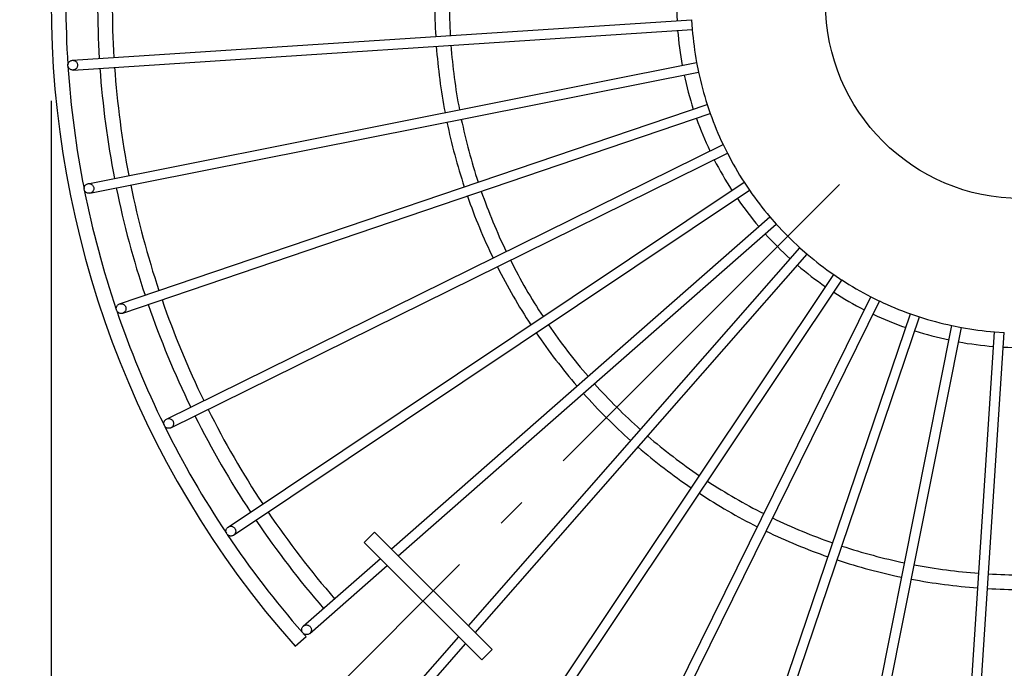
# Model space of a CAD drawing. Extents: x -357 to 679, y -367 to 412.
# Drawn here: x -205 to -3, y -136 to -3 of the extents above; entities that cross this region are included whole.
import ezdxf

# ---------------------------------------------------------------- set-up
doc = ezdxf.new("R2010")
doc.units = 0
doc.header["$LTSCALE"] = 20
doc.header["$PDMODE"] = 3
doc.header["$PDSIZE"] = -2
doc.linetypes.add('DASHDOT', pattern=[5.5, 4, -0.6, 0.3, -0.6])
doc.layers.get('DEFPOINTS').update_dxf_attribs({"linetype": 'CONTINUOUS'})
for name, color, linetype in [('ARRANGE', 1, 'CONTINUOUS'), ('BASIS', 6, 'DASHDOT'), ('DETAIL', 5, 'CONTINUOUS'), ('OUTLINE', 3, 'CONTINUOUS'), ('SIZE', 30, 'CONTINUOUS')]:
    doc.layers.add(name, color=color, linetype=linetype)

msp = doc.modelspace()

# ---------------------------------------------------------------- linework, layer by layer
at = {"layer": 'ARRANGE', "color": 1, "linetype": 'CONTINUOUS'}
msp.add_circle((0, 0), 40, dxfattribs=at)
at = {"layer": 'BASIS', "color": 6, "linetype": 'DASHDOT'}
msp.add_line((-37.12, -37.12), (-148.07, -148.07), dxfattribs=at)
at = {"layer": 'DEFPOINTS', "color": 30, "linetype": 'CONTINUOUS'}
msp.add_point((-37.12, -37.12), dxfattribs=at)
at = {"layer": 'DETAIL', "color": 5, "linetype": 'CONTINUOUS'}
for p, q in [((-194.16, -11.72), (-67.42, -3.42)), ((-67.42, -3.42), (-67.29, -5.41)), ((-194.03, -13.72), (-67.29, -5.41)), ((-194.92, -12.17), (-194.84, -12.06)), ((-194.84, -12.06), (-194.75, -11.97)), ((-194.75, -11.97), (-194.64, -11.89)), ((-194.64, -11.89), (-194.53, -11.82)), ((-194.53, -11.82), (-194.41, -11.77)), ((-194.41, -11.77), (-194.29, -11.74)), ((-194.29, -11.74), (-194.16, -11.72)), ((-194.16, -11.72), (-194.03, -11.72)), ((-194.03, -11.72), (-193.9, -11.74)), ((-193.9, -11.74), (-193.77, -11.77)), ((-193.77, -11.77), (-193.65, -11.82)), ((-193.65, -11.82), (-193.54, -11.89)), ((-193.54, -11.89), (-193.44, -11.97)), ((-193.44, -11.97), (-193.35, -12.06)), ((-193.35, -12.06), (-193.27, -12.17)), ((-195.08, -12.65), (-195.06, -12.53)), ((-195.08, -12.79), (-195.08, -12.65)), ((-195.06, -12.92), (-195.08, -12.79)), ((-195.06, -12.53), (-195.03, -12.4)), ((-195.03, -13.04), (-195.06, -12.92)), ((-195.03, -12.4), (-194.98, -12.28)), ((-194.98, -13.16), (-195.03, -13.04)), ((-194.98, -12.28), (-194.92, -12.17)), ((-194.92, -13.28), (-194.98, -13.16)), ((-194.84, -13.38), (-194.92, -13.28)), ((-194.75, -13.47), (-194.84, -13.38)), ((-194.64, -13.55), (-194.75, -13.47)), ((-194.53, -13.62), (-194.64, -13.55)), ((-194.41, -13.67), (-194.53, -13.62)), ((-194.28, -13.7), (-194.41, -13.67)), ((-194.16, -13.72), (-194.28, -13.7)), ((-194.03, -13.72), (-194.16, -13.72)), ((-193.9, -13.7), (-194.03, -13.72)), ((-193.77, -13.67), (-193.9, -13.7)), ((-193.65, -13.62), (-193.77, -13.67)), ((-193.54, -13.55), (-193.65, -13.62)), ((-193.44, -13.47), (-193.54, -13.55)), ((-193.34, -13.38), (-193.44, -13.47)), ((-193.27, -13.28), (-193.34, -13.38)), ((-193.27, -12.17), (-193.2, -12.28)), ((-193.2, -13.16), (-193.27, -13.28)), ((-193.2, -12.28), (-193.15, -12.4)), ((-193.15, -13.04), (-193.2, -13.16)), ((-193.15, -12.4), (-193.12, -12.53)), ((-193.12, -12.92), (-193.15, -13.04)), ((-193.12, -12.53), (-193.1, -12.66)), ((-193.1, -12.79), (-193.12, -12.92)), ((-193.1, -12.66), (-193.1, -12.79)), ((-190.97, -36.97), (-66.4, -12.19)), ((-66.4, -12.19), (-66.01, -14.15)), ((-190.57, -38.93), (-66.01, -14.15)), ((-184.51, -61.58), (-64.24, -20.75)), ((-64.24, -20.75), (-63.6, -22.64)), ((-183.86, -63.47), (-63.6, -22.64)), ((-174.89, -85.13), (-60.98, -28.96)), ((-60.98, -28.96), (-60.1, -30.75)), ((-174.01, -86.93), (-60.1, -30.75)), ((-191.76, -37.88), (-191.74, -37.75)), ((-191.76, -38.01), (-191.76, -37.88)), ((-191.74, -38.14), (-191.76, -38.01)), ((-191.74, -37.75), (-191.71, -37.62)), ((-191.71, -38.27), (-191.74, -38.14)), ((-191.71, -37.62), (-191.66, -37.5)), ((-191.66, -38.39), (-191.71, -38.27)), ((-191.66, -37.5), (-191.6, -37.39)), ((-191.6, -37.39), (-191.52, -37.29)), ((-191.52, -37.29), (-191.43, -37.19)), ((-191.43, -37.19), (-191.32, -37.11)), ((-191.32, -37.11), (-191.21, -37.05)), ((-191.21, -37.05), (-191.09, -37)), ((-191.09, -37), (-190.97, -36.97)), ((-190.97, -36.97), (-190.84, -36.95)), ((-190.84, -36.95), (-190.71, -36.95)), ((-190.71, -36.95), (-190.58, -36.97)), ((-190.58, -36.97), (-190.45, -37)), ((-190.45, -37), (-190.33, -37.05)), ((-190.33, -37.05), (-190.22, -37.12)), ((-190.22, -37.12), (-190.12, -37.2)), ((-190.12, -37.2), (-190.02, -37.29)), ((-190.02, -37.29), (-189.95, -37.39)), ((-189.95, -37.39), (-189.88, -37.51)), ((-189.88, -37.51), (-189.83, -37.63)), ((-189.83, -38.27), (-189.88, -38.39)), ((-189.83, -37.63), (-189.8, -37.75)), ((-189.8, -38.14), (-189.83, -38.27)), ((-189.8, -37.75), (-189.78, -37.88)), ((-189.78, -38.01), (-189.8, -38.14)), ((-189.78, -37.88), (-189.78, -38.01)), ((-162.28, -107.23), (-56.68, -36.67)), ((-56.68, -36.67), (-55.57, -38.33)), ((-191.59, -38.5), (-191.66, -38.39)), ((-191.52, -38.6), (-191.59, -38.5)), ((-191.42, -38.7), (-191.52, -38.6)), ((-191.32, -38.78), (-191.42, -38.7)), ((-191.21, -38.84), (-191.32, -38.78)), ((-191.09, -38.89), (-191.21, -38.84)), ((-190.96, -38.93), (-191.09, -38.89)), ((-190.83, -38.94), (-190.96, -38.93)), ((-190.7, -38.94), (-190.83, -38.94)), ((-190.57, -38.93), (-190.7, -38.94)), ((-190.45, -38.89), (-190.57, -38.93)), ((-190.33, -38.84), (-190.45, -38.89)), ((-190.22, -38.78), (-190.33, -38.84)), ((-190.11, -38.7), (-190.22, -38.78)), ((-190.02, -38.61), (-190.11, -38.7)), ((-189.94, -38.5), (-190.02, -38.61)), ((-189.88, -38.39), (-189.94, -38.5)), ((-161.17, -108.89), (-55.57, -38.33)), ((-128.87, -111.69), (-51.41, -43.75)), ((-51.41, -43.75), (-50.09, -45.26)), ((-127.45, -113.1), (-50.09, -45.26)), ((-113.1, -127.45), (-45.26, -50.09)), ((-45.26, -50.09), (-43.75, -51.41)), ((-111.69, -128.87), (-43.75, -51.41)), ((-108.89, -161.17), (-38.33, -55.57)), ((-38.33, -55.57), (-36.67, -56.68)), ((-107.23, -162.28), (-36.67, -56.68)), ((-86.93, -174.01), (-30.75, -60.1)), ((-30.75, -60.1), (-28.96, -60.98)), ((-185.18, -62.45), (-185.16, -62.33)), ((-185.18, -62.59), (-185.18, -62.45)), ((-185.16, -62.33), (-185.13, -62.2)), ((-185.13, -62.2), (-185.08, -62.08)), ((-185.08, -62.08), (-185.01, -61.97)), ((-185.01, -61.97), (-184.93, -61.86)), ((-184.93, -61.86), (-184.84, -61.77)), ((-184.84, -61.77), (-184.74, -61.69)), ((-184.74, -61.69), (-184.63, -61.63)), ((-184.63, -61.63), (-184.51, -61.58)), ((-184.51, -61.58), (-184.38, -61.54)), ((-184.38, -61.54), (-184.25, -61.53)), ((-184.25, -61.53), (-184.12, -61.53)), ((-184.12, -61.53), (-183.99, -61.54)), ((-183.99, -61.54), (-183.87, -61.58)), ((-183.87, -61.58), (-183.75, -61.63)), ((-183.75, -61.63), (-183.64, -61.69)), ((-183.64, -61.69), (-183.53, -61.77)), ((-183.53, -61.77), (-183.44, -61.87)), ((-183.44, -61.87), (-183.36, -61.97)), ((-183.36, -61.97), (-183.3, -62.08)), ((-183.3, -62.08), (-183.25, -62.2)), ((-183.25, -62.2), (-183.21, -62.33)), ((-183.21, -62.33), (-183.19, -62.46)), ((-183.19, -62.46), (-183.19, -62.59)), ((-85.13, -174.89), (-28.96, -60.98)), ((-185.16, -62.71), (-185.18, -62.59)), ((-185.12, -62.84), (-185.16, -62.71)), ((-185.07, -62.96), (-185.12, -62.84)), ((-185.01, -63.08), (-185.07, -62.96)), ((-184.93, -63.18), (-185.01, -63.08)), ((-184.84, -63.27), (-184.93, -63.18)), ((-184.73, -63.35), (-184.84, -63.27)), ((-184.62, -63.42), (-184.73, -63.35)), ((-184.5, -63.47), (-184.62, -63.42)), ((-184.38, -63.5), (-184.5, -63.47)), ((-184.25, -63.52), (-184.38, -63.5)), ((-184.12, -63.52), (-184.25, -63.52)), ((-183.99, -63.5), (-184.12, -63.52)), ((-183.86, -63.47), (-183.99, -63.5)), ((-183.74, -63.42), (-183.86, -63.47)), ((-183.63, -63.35), (-183.74, -63.42)), ((-183.53, -63.28), (-183.63, -63.35)), ((-183.44, -63.18), (-183.53, -63.28)), ((-183.36, -63.08), (-183.44, -63.18)), ((-183.29, -62.97), (-183.36, -63.08)), ((-183.24, -62.85), (-183.29, -62.97)), ((-183.21, -62.72), (-183.24, -62.85)), ((-183.19, -62.59), (-183.21, -62.72)), ((-63.47, -183.86), (-22.64, -63.6)), ((-61.58, -184.51), (-20.75, -64.24)), ((-22.64, -63.6), (-20.75, -64.24)), ((-38.93, -190.57), (-14.15, -66.01)), ((-36.97, -190.97), (-12.19, -66.4)), ((-14.15, -66.01), (-12.19, -66.4)), ((-13.72, -194.03), (-5.41, -67.29)), ((-11.72, -194.16), (-3.42, -67.42)), ((-5.41, -67.29), (-3.42, -67.42)), ((-175.44, -85.96), (-175.42, -85.83)), ((-175.44, -86.09), (-175.44, -85.96)), ((-175.42, -86.22), (-175.44, -86.09)), ((-175.42, -85.83), (-175.39, -85.7)), ((-175.39, -86.35), (-175.42, -86.22)), ((-175.39, -85.7), (-175.34, -85.58)), ((-175.34, -86.47), (-175.39, -86.35)), ((-175.34, -85.58), (-175.28, -85.47)), ((-175.27, -86.58), (-175.34, -86.47)), ((-175.28, -85.47), (-175.2, -85.37)), ((-175.19, -86.68), (-175.27, -86.58)), ((-175.2, -85.37), (-175.11, -85.28)), ((-175.11, -85.28), (-175, -85.2)), ((-175, -85.2), (-174.89, -85.13)), ((-174.89, -85.13), (-174.77, -85.08)), ((-174.77, -85.08), (-174.65, -85.05)), ((-174.65, -85.05), (-174.52, -85.03)), ((-174.52, -85.03), (-174.39, -85.03)), ((-174.39, -85.03), (-174.26, -85.05)), ((-174.26, -85.05), (-174.13, -85.08)), ((-174.13, -85.08), (-174.01, -85.13)), ((-174.01, -85.13), (-173.9, -85.2)), ((-173.9, -85.2), (-173.8, -85.28)), ((-173.8, -85.28), (-173.7, -85.37)), ((-173.7, -85.37), (-173.62, -85.48)), ((-173.62, -86.59), (-173.7, -86.69)), ((-173.62, -85.48), (-173.56, -85.59)), ((-173.56, -86.47), (-173.62, -86.59)), ((-173.56, -85.59), (-173.51, -85.71)), ((-173.51, -86.35), (-173.56, -86.47)), ((-173.51, -85.71), (-173.47, -85.84)), ((-173.47, -86.23), (-173.51, -86.35)), ((-173.47, -85.84), (-173.46, -85.97)), ((-173.46, -86.1), (-173.47, -86.23)), ((-173.46, -85.97), (-173.46, -86.1)), ((-175.1, -86.78), (-175.19, -86.68)), ((-175, -86.86), (-175.1, -86.78)), ((-174.89, -86.92), (-175, -86.86)), ((-174.77, -86.97), (-174.89, -86.92)), ((-174.64, -87.01), (-174.77, -86.97)), ((-174.51, -87.02), (-174.64, -87.01)), ((-174.38, -87.02), (-174.51, -87.02)), ((-174.25, -87.01), (-174.38, -87.02)), ((-174.13, -86.97), (-174.25, -87.01)), ((-174.01, -86.93), (-174.13, -86.97)), ((-173.89, -86.86), (-174.01, -86.93)), ((-173.79, -86.78), (-173.89, -86.86)), ((-173.7, -86.69), (-173.79, -86.78)), ((-162.72, -107.99), (-162.7, -107.86)), ((-162.72, -108.12), (-162.72, -107.99)), ((-162.7, -108.25), (-162.72, -108.12)), ((-162.7, -107.86), (-162.67, -107.74)), ((-162.67, -108.38), (-162.7, -108.25)), ((-162.67, -107.74), (-162.62, -107.62)), ((-162.62, -108.5), (-162.67, -108.38)), ((-162.62, -107.62), (-162.56, -107.51)), ((-162.55, -108.61), (-162.62, -108.5)), ((-162.56, -107.51), (-162.48, -107.4)), ((-162.47, -108.72), (-162.55, -108.61)), ((-162.48, -107.4), (-162.39, -107.31)), ((-162.38, -108.81), (-162.47, -108.72)), ((-162.39, -107.31), (-162.28, -107.23)), ((-162.28, -108.89), (-162.38, -108.81)), ((-162.28, -107.23), (-162.17, -107.17)), ((-162.17, -107.17), (-162.05, -107.12)), ((-162.05, -107.12), (-161.92, -107.08)), ((-161.92, -107.08), (-161.8, -107.07)), ((-161.8, -107.07), (-161.67, -107.07)), ((-161.67, -107.07), (-161.54, -107.08)), ((-161.54, -107.08), (-161.41, -107.12)), ((-161.41, -107.12), (-161.29, -107.17)), ((-161.29, -107.17), (-161.18, -107.23)), ((-161.18, -107.23), (-161.07, -107.31)), ((-161.07, -108.81), (-161.17, -108.89)), ((-161.07, -107.31), (-160.98, -107.41)), ((-160.98, -108.72), (-161.07, -108.81)), ((-160.98, -107.41), (-160.9, -107.51)), ((-160.9, -108.62), (-160.98, -108.72)), ((-160.9, -107.51), (-160.84, -107.63)), ((-160.83, -108.51), (-160.9, -108.62)), ((-160.84, -107.63), (-160.79, -107.75)), ((-160.78, -108.39), (-160.83, -108.51)), ((-160.79, -107.75), (-160.75, -107.87)), ((-160.75, -108.26), (-160.78, -108.39)), ((-160.75, -107.87), (-160.73, -108)), ((-160.73, -108.13), (-160.75, -108.26)), ((-160.73, -108), (-160.73, -108.13)), ((-134.42, -110.38), (-132.3, -108.26)), ((-108.26, -132.3), (-132.3, -108.26)), ((-162.16, -108.96), (-162.28, -108.89)), ((-162.04, -109.01), (-162.16, -108.96)), ((-161.92, -109.04), (-162.04, -109.01)), ((-161.79, -109.06), (-161.92, -109.04)), ((-161.66, -109.06), (-161.79, -109.06)), ((-161.53, -109.04), (-161.66, -109.06)), ((-161.4, -109.01), (-161.53, -109.04)), ((-161.28, -108.96), (-161.4, -109.01)), ((-161.17, -108.89), (-161.28, -108.96)), ((-110.38, -134.42), (-134.42, -110.38)), ((-146.9, -127.5), (-131.13, -113.67)), ((-145.58, -129), (-129.71, -115.09)), ((-147.23, -128.18), (-147.22, -128.05)), ((-147.23, -128.31), (-147.23, -128.18)), ((-147.21, -128.44), (-147.23, -128.31)), ((-147.22, -128.05), (-147.18, -127.92)), ((-147.18, -128.56), (-147.21, -128.44)), ((-147.18, -127.92), (-147.13, -127.8)), ((-147.13, -128.69), (-147.18, -128.56)), ((-147.13, -127.8), (-147.07, -127.69)), ((-147.06, -128.8), (-147.13, -128.69)), ((-147.07, -127.69), (-146.99, -127.59)), ((-146.98, -128.9), (-147.06, -128.8)), ((-146.99, -127.59), (-146.9, -127.5)), ((-146.89, -129), (-146.98, -128.9)), ((-146.9, -127.5), (-146.79, -127.42)), ((-146.79, -127.42), (-146.68, -127.35)), ((-146.68, -127.35), (-146.56, -127.3)), ((-146.56, -127.3), (-146.44, -127.27)), ((-146.44, -127.27), (-146.31, -127.25)), ((-146.31, -127.25), (-146.18, -127.25)), ((-146.18, -127.25), (-146.05, -127.27)), ((-146.05, -127.27), (-145.92, -127.31)), ((-145.92, -127.31), (-145.8, -127.36)), ((-145.8, -127.36), (-145.69, -127.42)), ((-145.69, -127.42), (-145.59, -127.5)), ((-145.59, -127.5), (-145.49, -127.59)), ((-145.49, -128.91), (-145.58, -129)), ((-145.49, -127.59), (-145.41, -127.7)), ((-145.41, -128.8), (-145.49, -128.91)), ((-145.41, -127.7), (-145.35, -127.81)), ((-145.34, -128.69), (-145.41, -128.8)), ((-145.35, -127.81), (-145.3, -127.93)), ((-145.29, -128.57), (-145.34, -128.69)), ((-145.3, -127.93), (-145.26, -128.06)), ((-145.26, -128.45), (-145.29, -128.57)), ((-145.26, -128.06), (-145.25, -128.19)), ((-145.24, -128.32), (-145.26, -128.45)), ((-145.25, -128.19), (-145.24, -128.32)), ((-148.58, -131.63), (-146.32, -129.65)), ((-146.79, -129.07), (-146.89, -129)), ((-146.68, -129.14), (-146.79, -129.07)), ((-146.56, -129.19), (-146.68, -129.14)), ((-146.43, -129.22), (-146.56, -129.19)), ((-146.3, -129.24), (-146.43, -129.22)), ((-146.17, -129.24), (-146.3, -129.24)), ((-146.04, -129.23), (-146.17, -129.24)), ((-145.91, -129.19), (-146.04, -129.23)), ((-145.79, -129.14), (-145.91, -129.19)), ((-145.68, -129.08), (-145.79, -129.14)), ((-145.58, -129), (-145.68, -129.08)), ((-129, -145.58), (-115.09, -129.71)), ((-127.5, -146.9), (-113.67, -131.13)), ((-110.38, -134.42), (-108.26, -132.3))]:
    msp.add_line(p, q, dxfattribs=at)
for radius, start, end in [(198.5, 138.4614, 221.5386), (195.5, 176.2939, 183.7039), (189, 176.5532, 183.4468), (186, 176.5581, 183.4419), (120, 176.7275, 183.2725), (117, 176.7397, 183.2603), (70.5, 177.0628, 182.9372), (70.5, 184.5628, 190.4372), (67.5, 184.5989, 190.4011), (120, 184.2275, 190.7725), (117, 184.2397, 190.7603), (195.5, 183.7933, 191.2044), (189, 184.0532, 190.9468), (186, 184.0581, 190.9419), (70.5, 192.0628, 197.9372), (67.5, 192.0989, 197.9011), (117, 191.7398, 198.2603), (70.5, 199.5628, 205.4372), (67.5, 199.5989, 205.4011), (120, 191.7275, 198.2725), (70.5, 207.0628, 212.9372), (67.5, 207.0989, 212.9011), (195.5, 191.2926, 198.705), (189, 191.5532, 198.4468), (186, 191.5581, 198.4419), (120, 199.2275, 205.7725), (117, 199.2398, 205.7603), (70.5, 214.5628, 220.4372), (67.5, 214.5989, 220.4011), (67.5, 222.0989, 227.9011), (70.5, 222.0628, 227.9372), (67.5, 229.5989, 235.4011), (120, 206.7275, 213.2725), (117, 206.7398, 213.2602), (70.5, 229.5628, 235.4372), (67.5, 237.0989, 242.9011), (70.5, 237.0628, 242.9372), (189, 199.0532, 205.9468), (186, 199.0581, 205.9419), (67.5, 244.5989, 250.4011), (195.5, 198.7919, 206.2057), (70.5, 244.5628, 250.4372), (67.5, 252.0989, 257.9011), (117, 214.2398, 220.7602), (67.5, 259.5989, 265.4011), (120, 214.2276, 220.7725), (70.5, 252.0628, 257.9372), (70.5, 259.5628, 265.4372), (70.5, 267.0628, 272.9372), (117, 221.7398, 228.2602), (120, 221.7276, 228.2724), (189, 206.5532, 213.4468), (186, 206.5581, 213.4419), (195.5, 206.2911, 213.7064), (117, 229.2398, 235.7602), (120, 229.2275, 235.7724), (117, 236.7398, 243.2602), (120, 236.7275, 243.2725), (186, 214.0581, 220.9419), (189, 214.0532, 220.9468), (117, 244.2397, 250.7602), (195.5, 213.7904, 221.2071), (120, 244.2275, 250.7725), (117, 251.7397, 258.2602), (120, 251.7275, 258.2725), (117, 259.2397, 265.7603), (117, 266.7397, 273.2603), (120, 259.2275, 265.7725), (120, 266.7275, 273.2725), (195.5, 221.2896, 221.5431)]:
    msp.add_arc((0, 0), radius, start, end, dxfattribs=at)
at = {"layer": 'OUTLINE', "color": 3, "linetype": 'CONTINUOUS'}
for p, q in [((-194.16, -11.72), (-67.42, -3.42)), ((-67.42, -3.42), (-67.29, -5.41)), ((-194.03, -13.72), (-67.29, -5.41)), ((-194.92, -12.17), (-194.84, -12.06)), ((-194.84, -12.06), (-194.75, -11.97)), ((-194.75, -11.97), (-194.64, -11.89)), ((-194.64, -11.89), (-194.53, -11.82)), ((-194.53, -11.82), (-194.41, -11.77)), ((-194.41, -11.77), (-194.29, -11.74)), ((-194.29, -11.74), (-194.16, -11.72)), ((-194.16, -11.72), (-194.03, -11.72)), ((-194.03, -11.72), (-193.9, -11.74)), ((-193.9, -11.74), (-193.77, -11.77)), ((-193.77, -11.77), (-193.65, -11.82)), ((-193.65, -11.82), (-193.54, -11.89)), ((-193.54, -11.89), (-193.44, -11.97)), ((-193.44, -11.97), (-193.35, -12.06)), ((-193.35, -12.06), (-193.27, -12.17)), ((-195.08, -12.65), (-195.06, -12.53)), ((-195.08, -12.79), (-195.08, -12.65)), ((-195.06, -12.92), (-195.08, -12.79)), ((-195.06, -12.53), (-195.03, -12.4)), ((-195.03, -13.04), (-195.06, -12.92)), ((-195.03, -12.4), (-194.98, -12.28)), ((-194.98, -13.16), (-195.03, -13.04)), ((-194.98, -12.28), (-194.92, -12.17)), ((-194.92, -13.28), (-194.98, -13.16)), ((-194.84, -13.38), (-194.92, -13.28)), ((-194.75, -13.47), (-194.84, -13.38)), ((-194.64, -13.55), (-194.75, -13.47)), ((-194.53, -13.62), (-194.64, -13.55)), ((-194.41, -13.67), (-194.53, -13.62)), ((-194.28, -13.7), (-194.41, -13.67)), ((-194.16, -13.72), (-194.28, -13.7)), ((-194.03, -13.72), (-194.16, -13.72)), ((-193.9, -13.7), (-194.03, -13.72)), ((-193.77, -13.67), (-193.9, -13.7)), ((-193.65, -13.62), (-193.77, -13.67)), ((-193.54, -13.55), (-193.65, -13.62)), ((-193.44, -13.47), (-193.54, -13.55)), ((-193.34, -13.38), (-193.44, -13.47)), ((-193.27, -13.28), (-193.34, -13.38)), ((-193.27, -12.17), (-193.2, -12.28)), ((-193.2, -13.16), (-193.27, -13.28)), ((-193.2, -12.28), (-193.15, -12.4)), ((-193.15, -13.04), (-193.2, -13.16)), ((-193.15, -12.4), (-193.12, -12.53)), ((-193.12, -12.92), (-193.15, -13.04)), ((-193.12, -12.53), (-193.1, -12.66)), ((-193.1, -12.79), (-193.12, -12.92)), ((-193.1, -12.66), (-193.1, -12.79)), ((-190.97, -36.97), (-66.4, -12.19)), ((-66.4, -12.19), (-66.01, -14.15)), ((-190.57, -38.93), (-66.01, -14.15)), ((-184.51, -61.58), (-64.24, -20.75)), ((-64.24, -20.75), (-63.6, -22.64)), ((-183.86, -63.47), (-63.6, -22.64)), ((-174.89, -85.13), (-60.98, -28.96)), ((-60.98, -28.96), (-60.1, -30.75)), ((-174.01, -86.93), (-60.1, -30.75)), ((-191.76, -37.88), (-191.74, -37.75)), ((-191.76, -38.01), (-191.76, -37.88)), ((-191.74, -38.14), (-191.76, -38.01)), ((-191.74, -37.75), (-191.71, -37.62)), ((-191.71, -38.27), (-191.74, -38.14)), ((-191.71, -37.62), (-191.66, -37.5)), ((-191.66, -38.39), (-191.71, -38.27)), ((-191.66, -37.5), (-191.6, -37.39)), ((-191.6, -37.39), (-191.52, -37.29)), ((-191.52, -37.29), (-191.43, -37.19)), ((-191.43, -37.19), (-191.32, -37.11)), ((-191.32, -37.11), (-191.21, -37.05)), ((-191.21, -37.05), (-191.09, -37)), ((-191.09, -37), (-190.97, -36.97)), ((-190.97, -36.97), (-190.84, -36.95)), ((-190.84, -36.95), (-190.71, -36.95)), ((-190.71, -36.95), (-190.58, -36.97)), ((-190.58, -36.97), (-190.45, -37)), ((-190.45, -37), (-190.33, -37.05)), ((-190.33, -37.05), (-190.22, -37.12)), ((-190.22, -37.12), (-190.12, -37.2)), ((-190.12, -37.2), (-190.02, -37.29)), ((-190.02, -37.29), (-189.95, -37.39)), ((-189.95, -37.39), (-189.88, -37.51)), ((-189.88, -37.51), (-189.83, -37.63)), ((-189.83, -38.27), (-189.88, -38.39)), ((-189.83, -37.63), (-189.8, -37.75)), ((-189.8, -38.14), (-189.83, -38.27)), ((-189.8, -37.75), (-189.78, -37.88)), ((-189.78, -38.01), (-189.8, -38.14)), ((-189.78, -37.88), (-189.78, -38.01)), ((-162.28, -107.23), (-56.68, -36.67)), ((-56.68, -36.67), (-55.57, -38.33)), ((-191.59, -38.5), (-191.66, -38.39)), ((-191.52, -38.6), (-191.59, -38.5)), ((-191.42, -38.7), (-191.52, -38.6)), ((-191.32, -38.78), (-191.42, -38.7)), ((-191.21, -38.84), (-191.32, -38.78)), ((-191.09, -38.89), (-191.21, -38.84)), ((-190.96, -38.93), (-191.09, -38.89)), ((-190.83, -38.94), (-190.96, -38.93)), ((-190.7, -38.94), (-190.83, -38.94)), ((-190.57, -38.93), (-190.7, -38.94)), ((-190.45, -38.89), (-190.57, -38.93)), ((-190.33, -38.84), (-190.45, -38.89)), ((-190.22, -38.78), (-190.33, -38.84)), ((-190.11, -38.7), (-190.22, -38.78)), ((-190.02, -38.61), (-190.11, -38.7)), ((-189.94, -38.5), (-190.02, -38.61)), ((-189.88, -38.39), (-189.94, -38.5)), ((-161.17, -108.89), (-55.57, -38.33)), ((-128.87, -111.69), (-51.41, -43.75)), ((-51.41, -43.75), (-50.09, -45.26)), ((-127.45, -113.1), (-50.09, -45.26)), ((-113.1, -127.45), (-45.26, -50.09)), ((-45.26, -50.09), (-43.75, -51.41)), ((-111.69, -128.87), (-43.75, -51.41)), ((-108.89, -161.17), (-38.33, -55.57)), ((-38.33, -55.57), (-36.67, -56.68)), ((-107.23, -162.28), (-36.67, -56.68)), ((-86.93, -174.01), (-30.75, -60.1)), ((-30.75, -60.1), (-28.96, -60.98)), ((-185.18, -62.45), (-185.16, -62.33)), ((-185.18, -62.59), (-185.18, -62.45)), ((-185.16, -62.33), (-185.13, -62.2)), ((-185.13, -62.2), (-185.08, -62.08)), ((-185.08, -62.08), (-185.01, -61.97)), ((-185.01, -61.97), (-184.93, -61.86)), ((-184.93, -61.86), (-184.84, -61.77)), ((-184.84, -61.77), (-184.74, -61.69)), ((-184.74, -61.69), (-184.63, -61.63)), ((-184.63, -61.63), (-184.51, -61.58)), ((-184.51, -61.58), (-184.38, -61.54)), ((-184.38, -61.54), (-184.25, -61.53)), ((-184.25, -61.53), (-184.12, -61.53)), ((-184.12, -61.53), (-183.99, -61.54)), ((-183.99, -61.54), (-183.87, -61.58)), ((-183.87, -61.58), (-183.75, -61.63)), ((-183.75, -61.63), (-183.64, -61.69)), ((-183.64, -61.69), (-183.53, -61.77)), ((-183.53, -61.77), (-183.44, -61.87)), ((-183.44, -61.87), (-183.36, -61.97)), ((-183.36, -61.97), (-183.3, -62.08)), ((-183.3, -62.08), (-183.25, -62.2)), ((-183.25, -62.2), (-183.21, -62.33)), ((-183.21, -62.33), (-183.19, -62.46)), ((-183.19, -62.46), (-183.19, -62.59)), ((-85.13, -174.89), (-28.96, -60.98)), ((-185.16, -62.71), (-185.18, -62.59)), ((-185.12, -62.84), (-185.16, -62.71)), ((-185.07, -62.96), (-185.12, -62.84)), ((-185.01, -63.08), (-185.07, -62.96)), ((-184.93, -63.18), (-185.01, -63.08)), ((-184.84, -63.27), (-184.93, -63.18)), ((-184.73, -63.35), (-184.84, -63.27)), ((-184.62, -63.42), (-184.73, -63.35)), ((-184.5, -63.47), (-184.62, -63.42)), ((-184.38, -63.5), (-184.5, -63.47)), ((-184.25, -63.52), (-184.38, -63.5)), ((-184.12, -63.52), (-184.25, -63.52)), ((-183.99, -63.5), (-184.12, -63.52)), ((-183.86, -63.47), (-183.99, -63.5)), ((-183.74, -63.42), (-183.86, -63.47)), ((-183.63, -63.35), (-183.74, -63.42)), ((-183.53, -63.28), (-183.63, -63.35)), ((-183.44, -63.18), (-183.53, -63.28)), ((-183.36, -63.08), (-183.44, -63.18)), ((-183.29, -62.97), (-183.36, -63.08)), ((-183.24, -62.85), (-183.29, -62.97)), ((-183.21, -62.72), (-183.24, -62.85)), ((-183.19, -62.59), (-183.21, -62.72)), ((-63.47, -183.86), (-22.64, -63.6)), ((-61.58, -184.51), (-20.75, -64.24)), ((-22.64, -63.6), (-20.75, -64.24)), ((-38.93, -190.57), (-14.15, -66.01)), ((-36.97, -190.97), (-12.19, -66.4)), ((-14.15, -66.01), (-12.19, -66.4)), ((-13.72, -194.03), (-5.41, -67.29)), ((-11.72, -194.16), (-3.42, -67.42)), ((-5.41, -67.29), (-3.42, -67.42)), ((-175.44, -85.96), (-175.42, -85.83)), ((-175.44, -86.09), (-175.44, -85.96)), ((-175.42, -86.22), (-175.44, -86.09)), ((-175.42, -85.83), (-175.39, -85.7)), ((-175.39, -86.35), (-175.42, -86.22)), ((-175.39, -85.7), (-175.34, -85.58)), ((-175.34, -86.47), (-175.39, -86.35)), ((-175.34, -85.58), (-175.28, -85.47)), ((-175.27, -86.58), (-175.34, -86.47)), ((-175.28, -85.47), (-175.2, -85.37)), ((-175.19, -86.68), (-175.27, -86.58)), ((-175.2, -85.37), (-175.11, -85.28)), ((-175.11, -85.28), (-175, -85.2)), ((-175, -85.2), (-174.89, -85.13)), ((-174.89, -85.13), (-174.77, -85.08)), ((-174.77, -85.08), (-174.65, -85.05)), ((-174.65, -85.05), (-174.52, -85.03)), ((-174.52, -85.03), (-174.39, -85.03)), ((-174.39, -85.03), (-174.26, -85.05)), ((-174.26, -85.05), (-174.13, -85.08)), ((-174.13, -85.08), (-174.01, -85.13)), ((-174.01, -85.13), (-173.9, -85.2)), ((-173.9, -85.2), (-173.8, -85.28)), ((-173.8, -85.28), (-173.7, -85.37)), ((-173.7, -85.37), (-173.62, -85.48)), ((-173.62, -86.59), (-173.7, -86.69)), ((-173.62, -85.48), (-173.56, -85.59)), ((-173.56, -86.47), (-173.62, -86.59)), ((-173.56, -85.59), (-173.51, -85.71)), ((-173.51, -86.35), (-173.56, -86.47)), ((-173.51, -85.71), (-173.47, -85.84)), ((-173.47, -86.23), (-173.51, -86.35)), ((-173.47, -85.84), (-173.46, -85.97)), ((-173.46, -86.1), (-173.47, -86.23)), ((-173.46, -85.97), (-173.46, -86.1)), ((-175.1, -86.78), (-175.19, -86.68)), ((-175, -86.86), (-175.1, -86.78)), ((-174.89, -86.92), (-175, -86.86)), ((-174.77, -86.97), (-174.89, -86.92)), ((-174.64, -87.01), (-174.77, -86.97)), ((-174.51, -87.02), (-174.64, -87.01)), ((-174.38, -87.02), (-174.51, -87.02)), ((-174.25, -87.01), (-174.38, -87.02)), ((-174.13, -86.97), (-174.25, -87.01)), ((-174.01, -86.93), (-174.13, -86.97)), ((-173.89, -86.86), (-174.01, -86.93)), ((-173.79, -86.78), (-173.89, -86.86)), ((-173.7, -86.69), (-173.79, -86.78)), ((-162.72, -107.99), (-162.7, -107.86)), ((-162.72, -108.12), (-162.72, -107.99)), ((-162.7, -108.25), (-162.72, -108.12)), ((-162.7, -107.86), (-162.67, -107.74)), ((-162.67, -108.38), (-162.7, -108.25)), ((-162.67, -107.74), (-162.62, -107.62)), ((-162.62, -108.5), (-162.67, -108.38)), ((-162.62, -107.62), (-162.56, -107.51)), ((-162.55, -108.61), (-162.62, -108.5)), ((-162.56, -107.51), (-162.48, -107.4)), ((-162.47, -108.72), (-162.55, -108.61)), ((-162.48, -107.4), (-162.39, -107.31)), ((-162.38, -108.81), (-162.47, -108.72)), ((-162.39, -107.31), (-162.28, -107.23)), ((-162.28, -108.89), (-162.38, -108.81)), ((-162.28, -107.23), (-162.17, -107.17)), ((-162.17, -107.17), (-162.05, -107.12)), ((-162.05, -107.12), (-161.92, -107.08)), ((-161.92, -107.08), (-161.8, -107.07)), ((-161.8, -107.07), (-161.67, -107.07)), ((-161.67, -107.07), (-161.54, -107.08)), ((-161.54, -107.08), (-161.41, -107.12)), ((-161.41, -107.12), (-161.29, -107.17)), ((-161.29, -107.17), (-161.18, -107.23)), ((-161.18, -107.23), (-161.07, -107.31)), ((-161.07, -108.81), (-161.17, -108.89)), ((-161.07, -107.31), (-160.98, -107.41)), ((-160.98, -108.72), (-161.07, -108.81)), ((-160.98, -107.41), (-160.9, -107.51)), ((-160.9, -108.62), (-160.98, -108.72)), ((-160.9, -107.51), (-160.84, -107.63)), ((-160.83, -108.51), (-160.9, -108.62)), ((-160.84, -107.63), (-160.79, -107.75)), ((-160.78, -108.39), (-160.83, -108.51)), ((-160.79, -107.75), (-160.75, -107.87)), ((-160.75, -108.26), (-160.78, -108.39)), ((-160.75, -107.87), (-160.73, -108)), ((-160.73, -108.13), (-160.75, -108.26)), ((-160.73, -108), (-160.73, -108.13)), ((-134.42, -110.38), (-132.3, -108.26)), ((-108.26, -132.3), (-132.3, -108.26)), ((-162.16, -108.96), (-162.28, -108.89)), ((-162.04, -109.01), (-162.16, -108.96)), ((-161.92, -109.04), (-162.04, -109.01)), ((-161.79, -109.06), (-161.92, -109.04)), ((-161.66, -109.06), (-161.79, -109.06)), ((-161.53, -109.04), (-161.66, -109.06)), ((-161.4, -109.01), (-161.53, -109.04)), ((-161.28, -108.96), (-161.4, -109.01)), ((-161.17, -108.89), (-161.28, -108.96)), ((-110.38, -134.42), (-134.42, -110.38)), ((-146.9, -127.5), (-131.13, -113.67)), ((-145.58, -129), (-129.71, -115.09)), ((-147.23, -128.18), (-147.22, -128.05)), ((-147.23, -128.31), (-147.23, -128.18)), ((-147.21, -128.44), (-147.23, -128.31)), ((-147.22, -128.05), (-147.18, -127.92)), ((-147.18, -128.56), (-147.21, -128.44)), ((-147.18, -127.92), (-147.13, -127.8)), ((-147.13, -128.69), (-147.18, -128.56)), ((-147.13, -127.8), (-147.07, -127.69)), ((-147.06, -128.8), (-147.13, -128.69)), ((-147.07, -127.69), (-146.99, -127.59)), ((-146.98, -128.9), (-147.06, -128.8)), ((-146.99, -127.59), (-146.9, -127.5)), ((-146.89, -129), (-146.98, -128.9)), ((-146.9, -127.5), (-146.79, -127.42)), ((-146.79, -127.42), (-146.68, -127.35)), ((-146.68, -127.35), (-146.56, -127.3)), ((-146.56, -127.3), (-146.44, -127.27)), ((-146.44, -127.27), (-146.31, -127.25)), ((-146.31, -127.25), (-146.18, -127.25)), ((-146.18, -127.25), (-146.05, -127.27)), ((-146.05, -127.27), (-145.92, -127.31)), ((-145.92, -127.31), (-145.8, -127.36)), ((-145.8, -127.36), (-145.69, -127.42)), ((-145.69, -127.42), (-145.59, -127.5)), ((-145.59, -127.5), (-145.49, -127.59)), ((-145.49, -128.91), (-145.58, -129)), ((-145.49, -127.59), (-145.41, -127.7)), ((-145.41, -128.8), (-145.49, -128.91)), ((-145.41, -127.7), (-145.35, -127.81)), ((-145.34, -128.69), (-145.41, -128.8)), ((-145.35, -127.81), (-145.3, -127.93)), ((-145.29, -128.57), (-145.34, -128.69)), ((-145.3, -127.93), (-145.26, -128.06)), ((-145.26, -128.45), (-145.29, -128.57)), ((-145.26, -128.06), (-145.25, -128.19)), ((-145.24, -128.32), (-145.26, -128.45)), ((-145.25, -128.19), (-145.24, -128.32)), ((-148.58, -131.63), (-146.32, -129.65)), ((-146.79, -129.07), (-146.89, -129)), ((-146.68, -129.14), (-146.79, -129.07)), ((-146.56, -129.19), (-146.68, -129.14)), ((-146.43, -129.22), (-146.56, -129.19)), ((-146.3, -129.24), (-146.43, -129.22)), ((-146.17, -129.24), (-146.3, -129.24)), ((-146.04, -129.23), (-146.17, -129.24)), ((-145.91, -129.19), (-146.04, -129.23)), ((-145.79, -129.14), (-145.91, -129.19)), ((-145.68, -129.08), (-145.79, -129.14)), ((-145.58, -129), (-145.68, -129.08)), ((-129, -145.58), (-115.09, -129.71)), ((-127.5, -146.9), (-113.67, -131.13)), ((-110.38, -134.42), (-108.26, -132.3))]:
    msp.add_line(p, q, dxfattribs=at)
for radius, start, end in [(198.5, 138.4614, 221.5386), (195.5, 176.2939, 183.7039), (189, 176.5532, 183.4468), (186, 176.5581, 183.4419), (120, 176.7275, 183.2725), (117, 176.7397, 183.2603), (70.5, 177.0628, 182.9372), (70.5, 184.5628, 190.4372), (67.5, 184.5989, 190.4011), (120, 184.2275, 190.7725), (117, 184.2397, 190.7603), (195.5, 183.7933, 191.2044), (189, 184.0532, 190.9468), (186, 184.0581, 190.9419), (70.5, 192.0628, 197.9372), (67.5, 192.0989, 197.9011), (117, 191.7398, 198.2603), (70.5, 199.5628, 205.4372), (67.5, 199.5989, 205.4011), (120, 191.7275, 198.2725), (70.5, 207.0628, 212.9372), (67.5, 207.0989, 212.9011), (195.5, 191.2926, 198.705), (189, 191.5532, 198.4468), (186, 191.5581, 198.4419), (120, 199.2275, 205.7725), (117, 199.2398, 205.7603), (70.5, 214.5628, 220.4372), (67.5, 214.5989, 220.4011), (67.5, 222.0989, 227.9011), (70.5, 222.0628, 227.9372), (67.5, 229.5989, 235.4011), (120, 206.7275, 213.2725), (117, 206.7398, 213.2602), (70.5, 229.5628, 235.4372), (67.5, 237.0989, 242.9011), (70.5, 237.0628, 242.9372), (189, 199.0532, 205.9468), (186, 199.0581, 205.9419), (67.5, 244.5989, 250.4011), (195.5, 198.7919, 206.2057), (70.5, 244.5628, 250.4372), (67.5, 252.0989, 257.9011), (117, 214.2398, 220.7602), (67.5, 259.5989, 265.4011), (120, 214.2276, 220.7725), (70.5, 252.0628, 257.9372), (70.5, 259.5628, 265.4372), (70.5, 267.0628, 272.9372), (117, 221.7398, 228.2602), (120, 221.7276, 228.2724), (189, 206.5532, 213.4468), (186, 206.5581, 213.4419), (195.5, 206.2911, 213.7064), (117, 229.2398, 235.7602), (120, 229.2275, 235.7724), (117, 236.7398, 243.2602), (120, 236.7275, 243.2725), (186, 214.0581, 220.9419), (189, 214.0532, 220.9468), (117, 244.2397, 250.7602), (195.5, 213.7904, 221.2071), (120, 244.2275, 250.7725), (117, 251.7397, 258.2602), (120, 251.7275, 258.2725), (117, 259.2397, 265.7603), (117, 266.7397, 273.2603), (120, 259.2275, 265.7725), (120, 266.7275, 273.2725), (195.5, 221.2896, 221.5431)]:
    msp.add_arc((0, 0), radius, start, end, dxfattribs=at)
at = {"layer": 'SIZE', "color": 30, "linetype": 'CONTINUOUS'}
msp.add_line((-198.5, -20), (-198.5, -367.14), dxfattribs=at)
msp.add_arc((0, 0), 264.84, 137.5963, 222.4037, dxfattribs=at)

doc.saveas('drawing.dxf')
